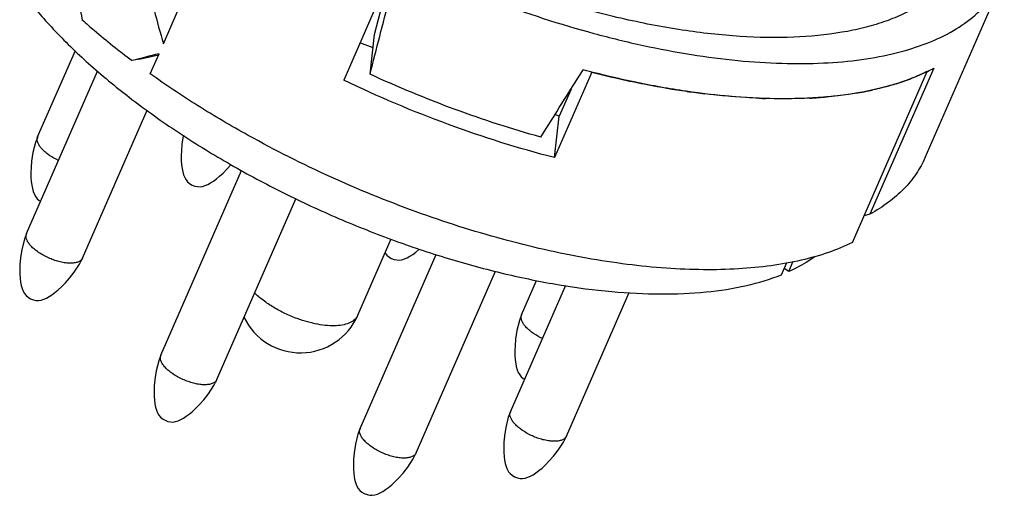
# Model space of a CAD drawing. Units: millimetres. Extents: x 2227 to 2375, y 637 to 742.
# Drawn here: x 2344 to 2360, y 668 to 676 of the extents above; entities that cross this region are included whole.
import ezdxf

# ---------------------------------------------------------------- set-up
doc = ezdxf.new("R2010")
doc.units = ezdxf.units.MM
doc.header["$LTSCALE"] = 65.395
doc.layers.get('0').update_dxf_attribs({"linetype": 'CONTINUOUS', "lineweight": 30})

msp = doc.modelspace()

# ---------------------------------------------------------------- linework, layer by layer
at = {"color": 7, "linetype": 'Continuous', "lineweight": 25}
for p, q in [((2346.646, 675.534), (2347.652, 677.839)), ((2359.112, 673.673), (2360.406, 676.635)), ((2350.208, 676.337), (2349.597, 674.938)), ((2350.102, 675.685), (2350.265, 676.313)), ((2350.027, 675.033), (2350.102, 675.685)), ((2350.077, 675.468), (2349.862, 675.547)), ((2344.588, 674.01), (2345.205, 675.423)), ((2346.248, 675.28), (2346.134, 675.257)), ((2346.248, 675.28), (2346.566, 675.352)), ((2346.43, 675.04), (2346.574, 675.37)), ((2359.251, 675.133), (2358.208, 672.746)), ((2344.405, 672.425), (2345.566, 675.083)), ((2353.655, 675.069), (2353.044, 673.67)), ((2353.655, 675.069), (2353.655, 675.073)), ((2357.922, 672.28), (2359.144, 675.078)), ((2353.316, 674.791), (2353.122, 674.348)), ((2345.322, 672.025), (2346.378, 674.444)), ((2353.044, 673.67), (2353.122, 674.348)), ((2353.122, 674.348), (2353.053, 674.373)), ((2344.581, 673.982), (2344.588, 674.01)), ((2346.604, 670.436), (2347.924, 673.457)), ((2347.52, 670.035), (2348.814, 672.997)), ((2358.208, 672.746), (2358.113, 672.716)), ((2344.398, 672.396), (2344.405, 672.425)), ((2349.827, 671.089), (2350.374, 672.34)), ((2349.865, 669.236), (2351.11, 672.085)), ((2356.759, 671.752), (2356.846, 671.95)), ((2356.878, 671.803), (2356.953, 671.973)), ((2350.781, 668.835), (2352.081, 671.811)), ((2356.878, 671.803), (2356.803, 671.853)), ((2352.325, 669.511), (2353.229, 671.58)), ((2352.508, 671.096), (2352.753, 671.658)), ((2353.241, 669.111), (2354.269, 671.464)), ((2352.5, 671.067), (2352.508, 671.096)), ((2346.596, 670.407), (2346.604, 670.436)), ((2352.317, 669.482), (2352.325, 669.511)), ((2352.325, 669.511), (2352.325, 669.511)), ((2349.857, 669.207), (2349.865, 669.236)), ((2353.242, 669.111), (2353.241, 669.111))]:
    msp.add_line(p, q, dxfattribs=at)
for points in [[(2344.589, 674.011), (2344.554, 673.918), (2344.511, 673.752), (2344.489, 673.613)], [(2346.973, 674.034), (2346.971, 674.028), (2346.949, 673.888)], [(2346.949, 673.885), (2346.94, 673.786), (2346.937, 673.697), (2346.938, 673.62), (2346.943, 673.552), (2346.951, 673.491), (2346.962, 673.437), (2346.976, 673.388), (2346.994, 673.343), (2347.016, 673.304), (2347.042, 673.273), (2347.075, 673.245), (2347.116, 673.22), (2347.162, 673.203), (2347.206, 673.194), (2347.247, 673.192), (2347.287, 673.198), (2347.331, 673.211), (2347.374, 673.231), (2347.419, 673.255), (2347.465, 673.285), (2347.513, 673.321), (2347.565, 673.364), (2347.622, 673.416), (2347.684, 673.479), (2347.753, 673.556), (2347.754, 673.558)], [(2344.489, 673.609), (2344.48, 673.51), (2344.477, 673.422), (2344.478, 673.344), (2344.483, 673.277), (2344.491, 673.216), (2344.502, 673.162), (2344.516, 673.113), (2344.534, 673.068), (2344.556, 673.029), (2344.582, 672.997), (2344.615, 672.969), (2344.637, 672.956)], [(2344.406, 672.425), (2344.371, 672.333), (2344.328, 672.167), (2344.306, 672.028)], [(2350.273, 672.11), (2350.277, 672.104), (2350.303, 672.073), (2350.336, 672.045), (2350.377, 672.02), (2350.423, 672.003), (2350.467, 671.994), (2350.508, 671.992), (2350.548, 671.998), (2350.592, 672.011), (2350.635, 672.031), (2350.68, 672.055), (2350.726, 672.085), (2350.774, 672.121), (2350.826, 672.164), (2350.833, 672.171)], [(2344.306, 672.024), (2344.297, 671.925), (2344.294, 671.836), (2344.295, 671.759), (2344.3, 671.691), (2344.308, 671.631), (2344.319, 671.577), (2344.333, 671.527), (2344.351, 671.482), (2344.373, 671.443), (2344.399, 671.412), (2344.432, 671.384), (2344.473, 671.36), (2344.519, 671.342), (2344.563, 671.333), (2344.604, 671.332), (2344.644, 671.338), (2344.688, 671.351), (2344.731, 671.37), (2344.776, 671.395), (2344.822, 671.425), (2344.87, 671.461), (2344.922, 671.504), (2344.979, 671.555), (2345.041, 671.618), (2345.11, 671.696), (2345.187, 671.795), (2345.272, 671.926), (2345.322, 672.025)], [(2352.508, 671.096), (2352.473, 671.004), (2352.431, 670.838), (2352.409, 670.699)], [(2352.408, 670.695), (2352.4, 670.596), (2352.397, 670.507), (2352.398, 670.43), (2352.403, 670.362), (2352.411, 670.302), (2352.421, 670.248), (2352.435, 670.198), (2352.453, 670.153), (2352.476, 670.114), (2352.501, 670.083), (2352.535, 670.055), (2352.557, 670.042)], [(2346.604, 670.436), (2346.569, 670.343), (2346.527, 670.178), (2346.505, 670.038)], [(2346.504, 670.034), (2346.496, 669.936), (2346.493, 669.847), (2346.494, 669.77), (2346.499, 669.702), (2346.507, 669.641), (2346.517, 669.587), (2346.531, 669.538), (2346.549, 669.493), (2346.572, 669.454), (2346.597, 669.423), (2346.631, 669.395), (2346.672, 669.37), (2346.717, 669.353), (2346.761, 669.344), (2346.803, 669.342), (2346.843, 669.348), (2346.886, 669.361), (2346.93, 669.381), (2346.974, 669.405), (2347.02, 669.435), (2347.069, 669.471), (2347.121, 669.514), (2347.177, 669.566), (2347.239, 669.629), (2347.308, 669.706), (2347.385, 669.805), (2347.47, 669.937), (2347.521, 670.036)], [(2352.325, 669.511), (2352.29, 669.419), (2352.248, 669.253), (2352.226, 669.113)], [(2349.865, 669.236), (2349.83, 669.143), (2349.788, 668.977), (2349.766, 668.838)], [(2352.225, 669.11), (2352.217, 669.011), (2352.214, 668.922), (2352.215, 668.845), (2352.22, 668.777), (2352.228, 668.717), (2352.238, 668.662), (2352.252, 668.613), (2352.27, 668.568), (2352.293, 668.529), (2352.319, 668.498), (2352.352, 668.47), (2352.393, 668.446), (2352.438, 668.428), (2352.482, 668.419), (2352.524, 668.418), (2352.564, 668.423), (2352.607, 668.437), (2352.651, 668.456), (2352.695, 668.48), (2352.741, 668.51), (2352.79, 668.546), (2352.842, 668.589), (2352.898, 668.641), (2352.96, 668.704), (2353.029, 668.781), (2353.106, 668.881), (2353.191, 669.012), (2353.242, 669.111)], [(2349.765, 668.834), (2349.757, 668.736), (2349.754, 668.647), (2349.755, 668.57), (2349.76, 668.502), (2349.768, 668.441), (2349.778, 668.387), (2349.792, 668.338), (2349.81, 668.293), (2349.833, 668.254), (2349.859, 668.223), (2349.892, 668.195), (2349.933, 668.17), (2349.978, 668.153), (2350.022, 668.144), (2350.064, 668.142), (2350.104, 668.148), (2350.147, 668.161), (2350.191, 668.181), (2350.235, 668.205), (2350.281, 668.235), (2350.33, 668.271), (2350.382, 668.314), (2350.438, 668.366), (2350.5, 668.429), (2350.569, 668.506), (2350.646, 668.605), (2350.731, 668.737), (2350.782, 668.836)]]:
    msp.add_lwpolyline(points, dxfattribs=at)
for centre, radius, start, end in [((2357.861, 677.689), 2.91, 296.2774, 298.5256), ((2357.634, 690.572), 16.006, 255.6066, 257.5421), ((2357.506, 678.509), 3.803, 287.3102, 291.3639), ((2357.436, 689.671), 15.083, 257.537, 259.0084), ((2357.204, 688.434), 13.824, 258.9753, 261.723), ((2357.046, 687.358), 12.737, 261.7267, 263.0398), ((2356.806, 684.512), 9.88, 267.6175, 268.2316), ((2356.846, 681.983), 7.35, 272.9482, 275.0683), ((2357.104, 680.006), 5.354, 279.3695, 282.4091), ((2348.888, 671.499), 1.025, 205.5854, 336.4088)]:
    msp.add_arc(centre, radius, start, end, dxfattribs=at)
for centre, major_axis, ratio, start_param, end_param in [((2350.928, 676.169), (-2.832, 11.679), 0.460383, 1.433416, 1.480689), ((2348.088, 669.668), (13.461, 52.024), 0.009967, -1.464891, -1.440933), ((2351.718, 677.98), (-2.832, 11.679), 0.460383, -4.661202, -4.613929), ((2350.928, 676.169), (10.371, 2.514), 0.025624, 1.99779, 2.045063), ((2348.088, 669.668), (29.272, 46.204), 0.03087, -1.45725, -1.433291)]:
    msp.add_ellipse(centre, major_axis=major_axis, ratio=ratio, start_param=start_param, end_param=end_param, dxfattribs=at)
for points, knots in [([(2350.429, 676.928), (2350.957, 676.672), (2352.027, 676.213), (2353.398, 675.767), (2354.486, 675.5), (2355.273, 675.351), (2356.031, 675.252), (2356.752, 675.205), (2357.43, 675.208), (2358.056, 675.263), (2358.625, 675.369), (2359.131, 675.525), (2359.568, 675.731), (2359.932, 675.985), (2360.218, 676.285), (2360.354, 676.516), (2360.406, 676.635)], [0, 0, 0, 0, 0.164025, 0.324833, 0.402336, 0.477037, 0.54836, 0.6158, 0.678942, 0.737486, 0.791276, 0.840348, 0.884981, 0.925767, 0.963666, 1, 1, 1, 1]), ([(2359.414, 676.481), (2359.353, 676.417), (2359.218, 676.295), (2358.986, 676.136), (2358.72, 675.998), (2358.424, 675.882), (2358.097, 675.787), (2357.61, 675.687), (2356.934, 675.624), (2356.058, 675.64), (2355.112, 675.747), (2354.114, 675.941), (2353.441, 676.123), (2353.1, 676.227)], [0, 0, 0, 0, 0.040257, 0.082782, 0.128043, 0.176374, 0.227996, 0.283024, 0.403298, 0.536745, 0.682022, 0.837214, 1, 1, 1, 1]), ([(2344.39, 676.304), (2344.542, 676.107), (2344.883, 675.715), (2345.467, 675.154), (2346.138, 674.605), (2346.884, 674.075), (2347.695, 673.574), (2348.555, 673.11), (2349.452, 672.691), (2350.371, 672.322), (2351.296, 672.011), (2352.213, 671.763), (2353.107, 671.58), (2353.962, 671.467), (2354.766, 671.426), (2355.505, 671.455), (2356.168, 671.557), (2356.574, 671.678), (2356.759, 671.752)], [0, 0, 0, 0, 0.054028, 0.112826, 0.175851, 0.242414, 0.311709, 0.382855, 0.454919, 0.526945, 0.597975, 0.667081, 0.733386, 0.796093, 0.854523, 0.908148, 0.956652, 1, 1, 1, 1]), ([(2345.318, 675.922), (2345.382, 675.865), (2345.647, 675.635), (2345.921, 675.417), (2346.134, 675.257)], [0, 0, 0, 0, 0.243644, 1, 1, 1, 1]), ([(2348.035, 674.032), (2347.754, 674.187), (2347.209, 674.509), (2346.683, 674.86), (2346.43, 675.04)], [0, 0, 0, 0, 0.507894, 1, 1, 1, 1]), ([(2352.822, 674.005), (2352.348, 674.137), (2351.402, 674.444), (2350.483, 674.824), (2350.027, 675.033)], [0, 0, 0, 0, 0.495199, 1, 1, 1, 1]), ([(2359.149, 675.08), (2358.991, 675.002), (2358.642, 674.866), (2358.071, 674.728), (2357.431, 674.646), (2356.732, 674.623), (2355.98, 674.657), (2355.185, 674.749), (2354.356, 674.897), (2353.797, 675.031), (2353.514, 675.106)], [0, 0, 0, 0, 0.092442, 0.19457, 0.306723, 0.428727, 0.560022, 0.699744, 0.846833, 1, 1, 1, 1]), ([(2359.144, 675.078), (2359.124, 675.068), (2359.041, 675.028), (2358.956, 674.992), (2358.891, 674.967)], [0, 0, 0, 0, 0.244972, 1, 1, 1, 1]), ([(2353.044, 673.67), (2352.457, 673.82), (2351.286, 674.189), (2350.155, 674.669), (2349.597, 674.938)], [0, 0, 0, 0, 0.494059, 1, 1, 1, 1]), ([(2358.637, 674.878), (2358.607, 674.868), (2358.48, 674.83), (2358.352, 674.798), (2358.255, 674.776)], [0, 0, 0, 0, 0.243769, 1, 1, 1, 1]), ([(2356.396, 674.641), (2356.323, 674.644), (2356.025, 674.659), (2355.727, 674.687), (2355.503, 674.715)], [0, 0, 0, 0, 0.243322, 1, 1, 1, 1]), ([(2357.224, 674.643), (2357.166, 674.64), (2356.925, 674.63), (2356.684, 674.631), (2356.502, 674.637)], [0, 0, 0, 0, 0.242893, 1, 1, 1, 1]), ([(2357.976, 674.723), (2357.937, 674.716), (2357.777, 674.692), (2357.617, 674.673), (2357.496, 674.662)], [0, 0, 0, 0, 0.243793, 1, 1, 1, 1]), ([(2344.928, 673.623), (2344.878, 673.646), (2344.807, 673.686), (2344.722, 673.749), (2344.67, 673.797), (2344.628, 673.845), (2344.592, 673.903), (2344.577, 673.953), (2344.581, 673.982)], [0, 0, 0, 0, 0.318898, 0.466998, 0.603205, 0.725174, 0.831598, 1, 1, 1, 1]), ([(2357.922, 672.28), (2357.794, 672.217), (2357.519, 672.105), (2357.073, 671.979), (2356.58, 671.891), (2356.044, 671.841), (2355.47, 671.828), (2354.862, 671.854), (2354.224, 671.918), (2353.325, 672.056), (2352.165, 672.321), (2350.764, 672.768), (2349.374, 673.336), (2348.474, 673.788), (2348.035, 674.032)], [0, 0, 0, 0, 0.041244, 0.085993, 0.134373, 0.186404, 0.24199, 0.300947, 0.363025, 0.427919, 0.564666, 0.70801, 0.854367, 1, 1, 1, 1]), ([(2359.112, 673.673), (2359.071, 673.578), (2358.969, 673.394), (2358.764, 673.146), (2358.508, 672.926), (2358.313, 672.803), (2358.208, 672.746)], [0, 0, 0, 0, 0.234746, 0.475964, 0.729529, 1, 1, 1, 1]), ([(2345.322, 672.025), (2345.316, 672.012), (2345.298, 671.987), (2345.256, 671.961), (2345.201, 671.946), (2345.135, 671.939), (2345.06, 671.943), (2344.978, 671.956), (2344.892, 671.979), (2344.777, 672.02), (2344.667, 672.074), (2344.569, 672.141), (2344.507, 672.192), (2344.457, 672.245), (2344.412, 672.309), (2344.394, 672.364), (2344.398, 672.396)], [0, 0, 0, 0, 0.036854, 0.078452, 0.127715, 0.18557, 0.251625, 0.32466, 0.402908, 0.484268, 0.647007, 0.72395, 0.795131, 0.858914, 0.91427, 1, 1, 1, 1]), ([(2357.304, 672.044), (2357.272, 672.021), (2357.136, 671.93), (2356.991, 671.854), (2356.878, 671.803)], [0, 0, 0, 0, 0.240402, 1, 1, 1, 1]), ([(2348.834, 671.034), (2348.767, 671.059), (2348.634, 671.115), (2348.448, 671.215), (2348.281, 671.327), (2348.181, 671.411), (2348.137, 671.455)], [0, 0, 0, 0, 0.264243, 0.525007, 0.773006, 1, 1, 1, 1]), ([(2349.827, 671.089), (2349.822, 671.076), (2349.808, 671.052), (2349.77, 671.008), (2349.701, 670.963), (2349.596, 670.93), (2349.47, 670.914), (2349.327, 670.917), (2349.169, 670.939), (2349.003, 670.977), (2348.891, 671.014), (2348.834, 671.034)], [0, 0, 0, 0, 0.038157, 0.077559, 0.163961, 0.2654, 0.384017, 0.519384, 0.669376, 0.830918, 1, 1, 1, 1]), ([(2352.848, 670.708), (2352.798, 670.732), (2352.726, 670.772), (2352.642, 670.835), (2352.59, 670.883), (2352.548, 670.931), (2352.511, 670.989), (2352.497, 671.038), (2352.5, 671.067)], [0, 0, 0, 0, 0.318898, 0.466998, 0.603205, 0.725174, 0.831598, 1, 1, 1, 1]), ([(2347.52, 670.035), (2347.515, 670.022), (2347.496, 669.998), (2347.454, 669.972), (2347.399, 669.956), (2347.334, 669.95), (2347.259, 669.953), (2347.177, 669.967), (2347.091, 669.989), (2346.975, 670.03), (2346.865, 670.085), (2346.767, 670.151), (2346.705, 670.203), (2346.655, 670.256), (2346.611, 670.319), (2346.593, 670.374), (2346.596, 670.407)], [0, 0, 0, 0, 0.036854, 0.078452, 0.127715, 0.18557, 0.251625, 0.32466, 0.402908, 0.484268, 0.647007, 0.72395, 0.795131, 0.858914, 0.91427, 1, 1, 1, 1]), ([(2353.241, 669.111), (2353.236, 669.098), (2353.217, 669.073), (2353.175, 669.047), (2353.121, 669.031), (2353.055, 669.025), (2352.98, 669.029), (2352.898, 669.042), (2352.812, 669.064), (2352.696, 669.105), (2352.586, 669.16), (2352.488, 669.226), (2352.426, 669.278), (2352.376, 669.331), (2352.332, 669.395), (2352.314, 669.45), (2352.317, 669.482)], [0, 0, 0, 0, 0.036854, 0.078452, 0.127715, 0.18557, 0.251625, 0.32466, 0.402908, 0.484268, 0.647007, 0.72395, 0.795131, 0.858914, 0.91427, 1, 1, 1, 1]), ([(2350.781, 668.835), (2350.776, 668.822), (2350.757, 668.798), (2350.715, 668.772), (2350.661, 668.756), (2350.595, 668.75), (2350.52, 668.753), (2350.438, 668.767), (2350.352, 668.789), (2350.236, 668.83), (2350.126, 668.885), (2350.028, 668.951), (2349.966, 669.003), (2349.916, 669.056), (2349.872, 669.119), (2349.854, 669.174), (2349.857, 669.207)], [0, 0, 0, 0, 0.036854, 0.078452, 0.127715, 0.18557, 0.251625, 0.32466, 0.402908, 0.484268, 0.647007, 0.72395, 0.795131, 0.858914, 0.91427, 1, 1, 1, 1])]:
    msp.add_open_spline(points, degree=3, knots=knots, dxfattribs=at)

doc.saveas('drawing.dxf')
